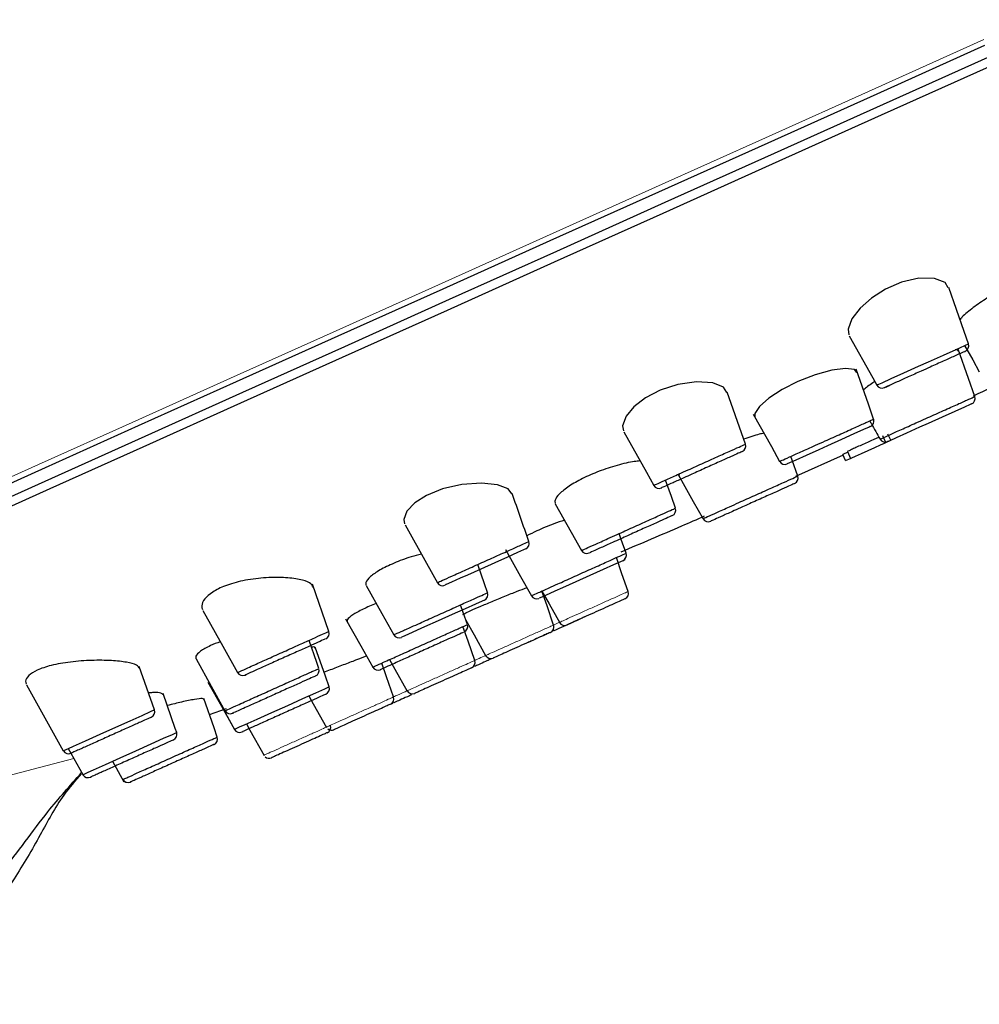
# Model space of a CAD drawing. Units: millimetres. Extents: x 35 to 1129, y 37 to 2267.
# Drawn here: x 763 to 796, y 1730 to 1764 of the extents above; entities that cross this region are included whole.
import ezdxf

# ---------------------------------------------------------------- set-up
doc = ezdxf.new("R2010")
doc.units = ezdxf.units.MM

msp = doc.modelspace()

# ---------------------------------------------------------------- linework, layer by layer
at = {"color": 7, "linetype": 'Continuous', "lineweight": 25}
for p, q in [((792.3603, 1749.3008), (792.2585, 1749.5272)), ((792.3603, 1749.3008), (792.5275, 1749.3759)), ((792.5275, 1749.3759), (792.4354, 1749.5808)), ((791.0726, 1748.9939), (791.1744, 1748.7675)), ((789.3418, 1748.1744), (790.9384, 1748.8844)), ((791.0823, 1748.9723), (790.9151, 1748.8971)), ((791.0072, 1748.6923), (790.9151, 1748.8971)), ((791.0072, 1748.6923), (791.1744, 1748.7675)), ((773.651, 1742.9494), (773.0962, 1744.5415)), ((783.5994, 1744.0453), (783.5993, 1744.0453)), ((782.2751, 1743.4498), (782.275, 1743.4497)), ((782.2752, 1743.4498), (782.2751, 1743.4498)), ((781.6549, 1743.1709), (781.655, 1743.1709)), ((781.0948, 1742.919), (781.0947, 1742.919)), ((780.3305, 1742.5753), (780.3306, 1742.5754)), ((780.3308, 1742.5755), (780.3309, 1742.5755)), ((779.1746, 1742.0555), (779.1747, 1742.0555)), ((767.7896, 1740.3139), (767.2809, 1741.7738)), ((778.445, 1741.7274), (778.4449, 1741.7274)), ((779.1071, 1742.0251), (779.107, 1742.0251)), ((770.8369, 1741.4858), (770.8736, 1741.5024)), ((777.7185, 1741.4007), (777.7184, 1741.4007)), ((777.184, 1741.1604), (777.1841, 1741.1604)), ((777.185, 1741.1608), (777.1851, 1741.1609)), ((776.5368, 1740.8693), (776.5369, 1740.8693)), ((775.7155, 1740.5), (775.7154, 1740.4999)), ((769.639, 1740.1531), (770.2112, 1740.3592)), ((770.1054, 1740.3211), (770.4764, 1739.6578)), ((770.4167, 1740.2005), (770.4536, 1740.217)), ((770.7321, 1739.5748), (770.7696, 1739.5916)), ((773.8224, 1739.6486), (773.8225, 1739.6487)), ((764.8963, 1739.0146), (764.9853, 1738.8554)), ((764.9837, 1738.8538), (765.0216, 1738.8708)), ((764.9857, 1738.8546), (765.3872, 1738.1366)), ((766.379, 1738.5849), (766.7655, 1737.8938)), ((766.379, 1738.5849), (766.7654, 1737.8938)), ((765.6429, 1738.0537), (765.6805, 1738.0706)), ((766.9786, 1737.8868), (767.0164, 1737.9038))]:
    msp.add_line(p, q, dxfattribs=at)
at = {"color": 8, "linetype": 'Continuous', "lineweight": 18}
for p, q in [((781.1979, 1743.1656), (781.3996, 1743.2562)), ((762.8221, 1738.0886), (765.0813, 1738.6838))]:
    msp.add_line(p, q, dxfattribs=at)
at = {"color": 8, "linetype": 'Continuous', "lineweight": 18, "flags": 128}
msp.add_lwpolyline([(751.3057, 1742.8988), (753.3317, 1743.8099), (755.622, 1744.8399), (758.1589, 1745.9807), (760.9225, 1747.2234), (763.8913, 1748.5585), (767.0422, 1749.9754), (770.3506, 1751.4632), (773.7908, 1753.0102), (777.3359, 1754.6044), (780.9583, 1756.2334), (784.6297, 1757.8844), (788.3217, 1759.5446), (792.0053, 1761.2011), (795.6519, 1762.841)], dxfattribs=at)
at = {"color": 7, "linetype": 'Continuous', "lineweight": 25, "flags": 128}
for points in [[(795.6796, 1762.6423), (792.0552, 1761.0125), (788.3941, 1759.3661), (784.7247, 1757.716), (781.0757, 1756.0751), (777.4754, 1754.456), (773.952, 1752.8716), (770.5328, 1751.334), (767.2446, 1749.8553), (764.1129, 1748.4471), (761.1623, 1747.1202), (758.4155, 1745.885), (755.8941, 1744.7512), (753.6178, 1743.7275), (751.6041, 1742.822)], [(746.0114, 1739.8612), (746.0121, 1739.8615), (746.195, 1739.9438), (746.7009, 1740.1713), (747.5258, 1740.5423), (748.6633, 1741.0538), (750.1045, 1741.7018), (751.8381, 1742.4815), (753.8505, 1743.3864), (756.126, 1744.4097), (758.6469, 1745.5433), (761.3934, 1746.7784), (764.344, 1748.1052), (767.4757, 1749.5136), (770.764, 1750.9922), (774.1831, 1752.5298), (777.7064, 1754.1142), (781.3063, 1755.7331), (784.9546, 1757.3737), (788.6229, 1759.0232), (792.2823, 1760.6689), (795.9044, 1762.2977)], [(746.2972, 1739.6608), (746.7814, 1739.8785), (747.5856, 1740.2402), (748.7035, 1740.7429), (750.1264, 1741.3828), (751.8431, 1742.1547), (753.8401, 1743.0528), (756.1019, 1744.0699), (758.6106, 1745.1981), (761.3467, 1746.4285), (764.2887, 1747.7515), (767.4136, 1749.1567), (770.6968, 1750.6331), (774.1126, 1752.1691), (777.6343, 1753.7528), (781.2343, 1755.3717), (784.8844, 1757.0131), (788.5559, 1758.6642), (792.2201, 1760.312), (795.8484, 1761.9436)], [(794.4584, 1754.5034), (794.354, 1754.6779), (793.9985, 1754.8163), (793.4755, 1754.8205), (792.8934, 1754.687), (792.351, 1754.4532), (791.8842, 1754.1565), (791.5005, 1753.8161), (791.2219, 1753.4521), (791.0948, 1753.1056), (791.1189, 1752.9144), (791.1189, 1752.9144)], [(795.1402, 1752.6135), (794.9948, 1753.0308), (794.4791, 1754.5106)], [(791.1327, 1752.8862), (791.9223, 1751.4741), (792.0601, 1751.2277)], [(792.0807, 1751.2392), (792.0767, 1751.2374), (792.2387, 1751.3102), (792.5469, 1751.4489), (792.9697, 1751.6389), (793.4655, 1751.8619), (793.7997, 1752.0123), (794.3011, 1752.2377), (794.7243, 1752.428), (795.012, 1752.5573), (795.1354, 1752.6128), (795.1354, 1752.6128)], [(795.3504, 1750.8438), (795.1381, 1751.4529), (794.7961, 1752.4343)], [(795.0116, 1752.5572), (795.2811, 1752.0751), (795.5025, 1751.6792)], [(791.3836, 1751.6561), (791.3087, 1751.7519), (791.0104, 1751.7912), (790.548, 1751.731), (789.9885, 1751.5764), (789.4102, 1751.3488), (788.878, 1751.0773), (788.4344, 1750.7887), (788.1154, 1750.51), (787.9597, 1750.274), (787.96, 1750.1612), (787.96, 1750.1612)], [(791.9536, 1750.0837), (791.777, 1750.5904), (791.368, 1751.7642)], [(787.019, 1750.9859), (786.9043, 1751.1579), (786.5462, 1751.301), (786.0046, 1751.3378), (785.3751, 1751.2496), (784.7801, 1751.0564), (784.2855, 1750.7988), (783.9002, 1750.5018), (783.6334, 1750.1811), (783.5183, 1749.8648), (783.544, 1749.6887), (783.544, 1749.6887)], [(787.6453, 1749.2427), (787.5772, 1749.4382), (787.0358, 1750.9918)], [(795.2378, 1750.5947), (795.1987, 1750.5772), (795.0055, 1750.4903), (794.6797, 1750.3438), (794.2578, 1750.154), (793.7878, 1749.9427), (793.4948, 1749.8109), (793.061, 1749.6158), (792.7151, 1749.4603), (792.4944, 1749.361), (792.4241, 1749.3294), (792.4241, 1749.3294)], [(787.9095, 1750.2505), (788.5162, 1749.1655), (788.7959, 1748.6652)], [(783.56, 1749.6558), (784.3188, 1748.2989), (784.5655, 1747.8576)], [(791.8406, 1749.8345), (791.8042, 1749.8182), (791.6151, 1749.7332), (791.2929, 1749.5883), (790.8743, 1749.4), (790.4078, 1749.1903), (790.1154, 1749.0588), (789.6861, 1748.8657), (789.3431, 1748.7115), (789.1239, 1748.6129), (789.0525, 1748.5808), (789.0525, 1748.5808)], [(791.1744, 1748.7675), (791.2195, 1748.7878), (791.3481, 1748.8456), (791.5404, 1748.9321), (791.7673, 1749.0341), (791.9943, 1749.1361), (792.1866, 1749.2226), (792.3151, 1749.2805), (792.3603, 1749.3008)], [(789.4044, 1748.1695), (789.2176, 1748.7055), (789.1725, 1748.835)], [(785.2948, 1747.089), (785.1571, 1747.4841), (784.9638, 1748.0388)], [(785.3882, 1748.2299), (785.8954, 1747.3229), (786.2221, 1746.7386)], [(779.7976, 1747.5796), (779.6743, 1747.7417), (779.3191, 1747.8771), (778.774, 1747.933), (778.1141, 1747.887), (777.4664, 1747.74), (776.9317, 1747.524), (776.5348, 1747.2702), (776.2744, 1746.995), (776.1684, 1746.7169), (776.1924, 1746.5656), (776.1924, 1746.5656)], [(781.258, 1747.2442), (781.7957, 1746.2825), (782.1384, 1745.6697)], [(776.2095, 1746.5304), (776.9265, 1745.2483), (777.2954, 1744.5886)], [(783.6342, 1745.5768), (783.4719, 1746.0426), (783.4029, 1746.2404)], [(780.2642, 1745.7252), (780.1933, 1745.6933), (779.9823, 1745.5984), (779.6488, 1745.4485), (779.2217, 1745.2564), (778.7541, 1745.0461), (778.3064, 1744.8449), (778.0668, 1744.7371), (777.7654, 1744.6015), (777.5893, 1744.5223), (777.5573, 1744.508), (777.5573, 1744.508)], [(779.5802, 1745.7052), (780.0875, 1744.798), (780.453, 1744.1443)], [(783.7068, 1744.2923), (783.4983, 1744.8905), (783.3099, 1745.4311)], [(778.985, 1744.2537), (778.8831, 1744.5461), (778.6546, 1745.2016)], [(783.5264, 1745.3282), (783.5273, 1745.3287), (783.4462, 1745.2922), (783.2157, 1745.1885), (782.8612, 1745.0291), (782.4219, 1744.8316), (781.9484, 1744.6186), (781.4942, 1744.4143), (781.2432, 1744.3015), (780.9269, 1744.1593), (780.7451, 1744.0775), (780.7171, 1744.0649), (780.7171, 1744.0649)], [(774.9021, 1744.4941), (775.4258, 1743.5575), (775.8308, 1742.8333)], [(781.2024, 1743.1661), (780.9792, 1743.8066), (780.8056, 1744.3049)], [(780.8098, 1744.3068), (781.0467, 1743.8832), (781.4049, 1743.2427)], [(778.878, 1744.0054), (778.8781, 1744.0055), (778.7997, 1743.9702), (778.5737, 1743.8686), (778.224, 1743.7113), (777.7892, 1743.5158), (777.3188, 1743.3043), (776.8674, 1743.1012), (776.6188, 1742.9895), (776.3047, 1742.8482), (776.1236, 1742.7668), (776.0942, 1742.7536), (776.0942, 1742.7536)], [(778.3045, 1743.178), (778.1628, 1743.5845), (778.0726, 1743.8434)], [(769.4162, 1743.6523), (770.0871, 1742.4525), (770.5805, 1741.5701)], [(774.2135, 1743.3752), (774.7207, 1742.4681), (775.1228, 1741.749)], [(778.5533, 1741.9749), (778.3255, 1742.6285), (778.1565, 1743.1136)], [(778.2519, 1743.3289), (778.5285, 1742.8342), (778.9279, 1742.12)], [(773.3137, 1741.7012), (773.2414, 1741.9088), (772.9827, 1742.651)], [(773.6561, 1741.0879), (773.5325, 1741.4426), (773.1905, 1742.424)], [(779.1395, 1742.0434), (779.1394, 1742.0433), (779.1075, 1742.0253)], [(769.187, 1742.0256), (769.6967, 1741.114), (770.1603, 1740.2849)], [(775.8237, 1740.7474), (775.5887, 1741.4217), (775.4268, 1741.8861)], [(775.6903, 1742.0046), (775.8705, 1741.6824), (776.2863, 1740.9387)], [(763.4894, 1741.1519), (764.1105, 1740.0413), (764.7281, 1738.9368)], [(769.5887, 1741.2452), (770.0398, 1740.4385), (770.4764, 1739.6577)], [(770.4972, 1739.6693), (770.4904, 1739.6662), (770.651, 1739.7385), (770.8348, 1739.8211), (771.2378, 1740.0023), (771.7347, 1740.2258), (772.2691, 1740.4661), (772.7804, 1740.696), (773.2093, 1740.8889), (773.5102, 1741.0242), (773.6485, 1741.0864), (773.6485, 1741.0864)], [(768.5373, 1739.5536), (768.4895, 1739.6907), (768.0805, 1740.8644)], [(772.9764, 1740.7842), (773.1278, 1740.5134), (773.5697, 1739.723)], [(769.9012, 1739.4006), (769.7921, 1739.7136), (769.4501, 1740.6951)], [(775.7569, 1740.5252), (775.7778, 1740.5301), (775.8041, 1740.5398)], [(764.748, 1738.9479), (764.744, 1738.9461), (764.8998, 1739.0162), (765.0748, 1739.0949), (765.4715, 1739.2733), (765.9628, 1739.4942), (766.4873, 1739.7301), (766.9746, 1739.9492), (767.3767, 1740.13), (767.6558, 1740.2555), (767.7831, 1740.3128), (767.7831, 1740.3128)], [(769.9016, 1739.3994), (769.7921, 1739.7135), (769.639, 1740.1531)], [(770.8784, 1739.8407), (770.9927, 1739.6362), (771.4722, 1738.7788)], [(765.4078, 1738.1482), (765.4015, 1738.1454), (765.5614, 1738.2172), (765.7435, 1738.2991), (766.1444, 1738.4794), (766.6388, 1738.7017), (767.1695, 1738.9404), (767.6744, 1739.1675), (768.0982, 1739.358), (768.3943, 1739.4912), (768.5299, 1739.5521), (768.5299, 1739.5521)]]:
    msp.add_lwpolyline(points, dxfattribs=at)
at = {"color": 7, "linetype": 'Continuous', "lineweight": 25}
for centre, radius, start, end in [((794.9508, 1752.549), 0.2001, 294.20423, 18.16877), ((792.2336, 1751.327), 0.1999, 210.74441, 294.27524), ((795.1609, 1750.7795), 0.2001, 294.18172, 18.02559), ((795.161, 1750.7795), 0.2, 294.18268, 18.01109), ((791.7642, 1750.0195), 0.2, 294.18843, 17.98462), ((792.3417, 1749.5116), 0.1999, 209.51559, 294.23587), ((787.4559, 1749.1785), 0.2, 294.18289, 17.85899), ((788.9703, 1748.7631), 0.1999, 209.44082, 294.23206), ((789.2149, 1748.1056), 0.2, 294.15374, 17.71568), ((789.2149, 1748.1056), 0.2, 294.19994, 18.69837), ((784.7392, 1747.9569), 0.2, 210.61259, 294.23472), ((785.1053, 1747.0251), 0.2, 294.17357, 17.7414), ((786.3957, 1746.8379), 0.2, 210.38343, 294.25961), ((786.3958, 1746.8378), 0.2, 210.57095, 294.2372), ((780.1821, 1745.9076), 0.2, 294.22437, 19.11939), ((782.312, 1745.7689), 0.1999, 210.56191, 294.27452), ((783.4453, 1745.5111), 0.2, 294.18403, 18.40996), ((783.4453, 1745.5111), 0.2, 294.21302, 19.1604), ((777.4692, 1744.6876), 0.2, 210.43924, 294.2234), ((778.7961, 1744.1879), 0.2, 294.21303, 19.22164), ((780.6267, 1744.2436), 0.2, 210.62024, 294.23093), ((783.5175, 1744.2278), 0.2, 294.18128, 18.23429), ((778.115, 1743.1141), 0.2, 294.1809, 17.75036), ((781.0132, 1743.1015), 0.1999, 294.17083, 18.25641), ((781.5723, 1743.3531), 0.2001, 209.26304, 294.23074), ((773.4615, 1742.8854), 0.2, 294.178, 17.79625), ((776.0044, 1742.9323), 0.1999, 210.52864, 294.28725), ((779.0914, 1742.2374), 0.2, 209.23622, 294.23554), ((775.2972, 1741.8469), 0.1999, 209.42356, 294.2292), ((778.364, 1741.9103), 0.2001, 294.19746, 18.24006), ((770.7548, 1741.6682), 0.2, 209.64788, 294.22659), ((773.1242, 1741.6373), 0.2, 294.16902, 17.75513), ((773.4666, 1741.0238), 0.2001, 294.19262, 17.9233), ((775.6345, 1740.6828), 0.1999, 294.17083, 18.25641), ((776.4528, 1741.0508), 0.2, 209.23193, 294.23983), ((767.6002, 1740.2496), 0.2, 294.18944, 18.03089), ((770.3346, 1740.3827), 0.1999, 209.47042, 294.24273), ((773.5145, 1739.7296), 0.2001, 294.19746, 18.24006), ((768.3478, 1739.4894), 0.2, 294.19625, 17.95927), ((769.7121, 1739.3354), 0.2, 294.16797, 18.17585), ((769.7122, 1739.3353), 0.1999, 294.19694, 18.76671), ((770.65, 1739.7572), 0.2001, 210.2932, 294.22718), ((770.6499, 1739.757), 0.1999, 210.73567, 294.28591), ((773.7388, 1739.8304), 0.2, 229.81441, 294.247), ((764.9016, 1739.0361), 0.1999, 210.6984, 294.24596), ((771.6408, 1738.887), 0.2001, 229.72765, 294.22813), ((765.5608, 1738.2361), 0.2001, 210.27121, 294.22097), ((765.5607, 1738.236), 0.1999, 210.74441, 294.27524), ((766.8965, 1738.0693), 0.2001, 209.27865, 294.19731), ((766.8965, 1738.0692), 0.2, 210.32223, 294.24973)]:
    msp.add_arc(centre, radius, start, end, dxfattribs=at)
for points, knots in [([(776.8182, 1782.2772), (773.245, 1780.6241), (766.2193, 1777.3738), (756.102, 1772.0631), (746.5402, 1766.4848), (740.5887, 1762.3281), (737.6578, 1760.281)], [0, 0, 0, 0, 0.2624905, 0.5161133, 0.7617011, 1, 1, 1, 1]), ([(798.0553, 1754.7641), (798.0401, 1754.8004), (798.0039, 1754.8871), (797.7158, 1754.9064), (797.2675, 1754.8275), (796.7196, 1754.6418), (796.1537, 1754.3798), (795.6194, 1754.0692), (795.1829, 1753.7501), (794.9184, 1753.5217), (794.8634, 1753.4335), (794.8577, 1753.4242)], [0, 0, 0, 0, 0.0965209, 0.2301808, 0.3617492, 0.4890138, 0.6121976, 0.7337701, 0.8572453, 0.9850324, 1, 1, 1, 1]), ([(795.02, 1752.3608), (795.0239, 1752.3626), (795.0455, 1752.3722), (794.9352, 1752.3227), (794.6872, 1752.2112), (794.306, 1752.0396), (793.9086, 1751.861), (793.5022, 1751.6783), (793.1098, 1751.5018), (792.727, 1751.3297), (792.4556, 1751.2076), (792.3166, 1751.1451), (792.3304, 1751.1513), (792.3347, 1751.1532)], [0, 0, 0, 0, 0.0233846, 0.12924, 0.2374952, 0.3477875, 0.4579956, 0.5283226, 0.6356616, 0.7411572, 0.8459228, 0.9520713, 1, 1, 1, 1]), ([(794.7992, 1752.3596), (794.7986, 1752.3876), (794.7978, 1752.4226), (794.711, 1752.4155), (794.6934, 1752.4141)], [0, 0, 0, 0, 0.7969875, 1, 1, 1, 1]), ([(795.3105, 1750.8724), (796.1461, 1751.2551), (797.0432, 1751.6661), (797.9351, 1752.0879), (797.9963, 1752.1169)], [0, 0, 0, 0, 0.9314329, 1, 1, 1, 1]), ([(791.9955, 1751.3431), (791.9733, 1751.33), (791.8006, 1751.2282), (791.6986, 1751.1439), (791.6098, 1751.0704)], [0, 0, 0, 0, 0.1285296, 1, 1, 1, 1]), ([(792.3158, 1751.1448), (792.3212, 1751.1472), (792.3329, 1751.1524), (792.4448, 1751.2028), (792.5051, 1751.2299)], [0, 0, 0, 0, 0.46137463, 1, 1, 1, 1]), ([(792.172, 1749.4163), (792.1857, 1749.4224), (792.2137, 1749.435), (792.4746, 1749.5523), (792.8697, 1749.7301), (793.3074, 1749.9268), (793.7734, 1750.1364), (794.2467, 1750.3492), (794.7329, 1750.5679), (795.1032, 1750.7344), (795.3231, 1750.8333), (795.3299, 1750.8363), (795.3328, 1750.8376)], [0, 0, 0, 0, 0.1011442, 0.2082754, 0.3152742, 0.4226224, 0.4897913, 0.5974323, 0.7051087, 0.8125787, 0.9199823, 1, 1, 1, 1]), ([(788.7995, 1748.6672), (788.8138, 1748.6736), (788.8429, 1748.6867), (789.1036, 1748.804), (789.4957, 1748.9802), (789.93, 1749.1756), (790.393, 1749.3837), (790.8635, 1749.5953), (791.3464, 1749.8126), (791.7126, 1749.9771), (791.928, 1750.0741), (791.9334, 1750.0765), (791.9357, 1750.0775)], [0, 0, 0, 0, 0.1022636, 0.2089291, 0.3158247, 0.4230385, 0.4906337, 0.5985753, 0.7065599, 0.8143697, 0.9216032, 1, 1, 1, 1]), ([(791.8243, 1750.0274), (791.8428, 1749.9943), (791.9571, 1749.7898), (792.0715, 1749.5852), (792.1674, 1749.4137)], [0, 0, 0, 0, 0.16170029, 1, 1, 1, 1]), ([(788.2669, 1749.6113), (788.2167, 1749.6011), (788.0327, 1749.5642), (787.7742, 1749.4761), (787.5863, 1749.4121)], [0, 0, 0, 0, 0.27338232, 1, 1, 1, 1]), ([(792.1324, 1749.4763), (792.1304, 1749.4755), (792.0963, 1749.4613), (791.9788, 1749.4095), (791.7956, 1749.3286), (791.5915, 1749.237), (791.3978, 1749.149), (791.2325, 1749.0727), (791.1209, 1749.0199), (791.0685, 1748.9938), (791.0776, 1748.9965), (791.0798, 1748.9972)], [0, 0, 0, 0, 0.00855734, 0.14418015, 0.27978513, 0.41537353, 0.55096624, 0.6865604, 0.82216639, 0.95778261, 1, 1, 1, 1]), ([(784.5843, 1747.8681), (784.579, 1747.8657), (784.5582, 1747.8564), (784.6984, 1747.9194), (784.9883, 1748.0498), (785.3595, 1748.2167), (785.7856, 1748.4083), (786.2531, 1748.6186), (786.7727, 1748.8522), (787.2148, 1749.0511), (787.5112, 1749.1843), (787.651, 1749.2471), (787.6308, 1749.2381), (787.6256, 1749.2358)], [0, 0, 0, 0, 0.0366682, 0.1418887, 0.2470512, 0.3531529, 0.4201366, 0.530762, 0.6416504, 0.7513919, 0.8584612, 0.9636939, 1, 1, 1, 1]), ([(787.5211, 1748.9886), (787.5257, 1748.9907), (787.5434, 1748.9986), (787.4205, 1748.9434), (787.1599, 1748.8261), (786.7704, 1748.6511), (786.3117, 1748.4447), (785.8983, 1748.2588), (785.5216, 1748.0894), (785.1941, 1747.9422), (784.9388, 1747.8274), (784.8156, 1747.772), (784.8338, 1747.7801), (784.8385, 1747.7822)], [0, 0, 0, 0, 0.036143, 0.1411595, 0.2479616, 0.3576353, 0.4688025, 0.5799266, 0.647168, 0.7534624, 0.8585166, 0.9634776, 1, 1, 1, 1]), ([(784.1058, 1748.6798), (784.043, 1748.6752), (783.8308, 1748.6596), (783.3406, 1748.5426), (782.7309, 1748.3444), (782.1615, 1748.0946), (781.6968, 1747.8277), (781.3743, 1747.5702), (781.2328, 1747.3734), (781.247, 1747.2883), (781.2526, 1747.255)], [0, 0, 0, 0, 0.0623343, 0.2105127, 0.3542944, 0.4930643, 0.6292309, 0.7669506, 0.9088852, 1, 1, 1, 1]), ([(785.4411, 1748.2534), (785.4388, 1748.251), (785.3985, 1748.2099), (785.4106, 1748.1894), (785.422, 1748.17)], [0, 0, 0, 0, 0.0574928, 1, 1, 1, 1]), ([(786.2405, 1746.7489), (786.2351, 1746.7465), (786.212, 1746.7362), (786.3548, 1746.8002), (786.6557, 1746.9357), (787.0456, 1747.1109), (787.4872, 1747.3095), (787.9638, 1747.5239), (788.4896, 1747.7604), (788.9423, 1747.9638), (789.2555, 1748.1048), (789.4082, 1748.1733), (789.3882, 1748.1644), (789.3827, 1748.162)], [0, 0, 0, 0, 0.0334042, 0.1404516, 0.2476614, 0.354969, 0.4223093, 0.5298888, 0.6374453, 0.7451137, 0.8524906, 0.9598441, 1, 1, 1, 1]), ([(789.2783, 1747.9149), (789.2831, 1747.917), (789.3008, 1747.9249), (789.1656, 1747.8641), (788.8883, 1747.7394), (788.4874, 1747.5591), (788.0215, 1747.3497), (787.5992, 1747.1597), (787.208, 1746.9838), (786.8626, 1746.8285), (786.5961, 1746.7087), (786.4697, 1746.6518), (786.49, 1746.6609), (786.4948, 1746.6631)], [0, 0, 0, 0, 0.0399928, 0.1473465, 0.2547654, 0.3624846, 0.4701224, 0.577776, 0.6451922, 0.7525594, 0.859814, 0.9668941, 1, 1, 1, 1]), ([(780.3711, 1745.9733), (780.3705, 1745.9749), (780.1837, 1746.5118), (779.9965, 1747.0486), (779.8098, 1747.5839)], [0, 0, 0, 0, 0.0029234, 1, 1, 1, 1]), ([(782.1569, 1745.6801), (782.1514, 1745.6776), (782.129, 1745.6675), (782.2712, 1745.7315), (782.5701, 1745.8659), (782.9566, 1746.0397), (783.3952, 1746.2369), (783.8694, 1746.4502), (784.3918, 1746.6851), (784.8406, 1746.8869), (785.1494, 1747.0258), (785.2991, 1747.0931), (785.2789, 1747.084), (785.2734, 1747.0816)], [0, 0, 0, 0, 0.0341896, 0.141001, 0.2478595, 0.3552437, 0.4227431, 0.5307264, 0.6388017, 0.7463759, 0.8537636, 0.9605961, 1, 1, 1, 1]), ([(781.5677, 1746.6903), (781.4481, 1746.6497), (781.1325, 1746.5425), (780.6749, 1746.3523), (780.4117, 1746.2176), (780.305, 1746.163)], [0, 0, 0, 0, 0.2663688, 0.7026738, 1, 1, 1, 1]), ([(785.169, 1746.8345), (785.1738, 1746.8366), (785.1916, 1746.8446), (785.0593, 1746.7851), (784.7863, 1746.6623), (784.3893, 1746.4838), (783.9269, 1746.2759), (783.5072, 1746.0871), (783.1189, 1745.9125), (782.7768, 1745.7587), (782.5124, 1745.6397), (782.3866, 1745.5833), (782.4064, 1745.5921), (782.4111, 1745.5942)], [0, 0, 0, 0, 0.0391643, 0.1459932, 0.2533718, 0.3610027, 0.4691571, 0.5773018, 0.6448789, 0.7523954, 0.8593267, 0.9661428, 1, 1, 1, 1]), ([(783.4741, 1745.6282), (784.155, 1745.9167), (785.0905, 1746.3129), (786.021, 1746.7206), (786.2741, 1746.8315)], [0, 0, 0, 0, 0.7279693, 1, 1, 1, 1]), ([(777.312, 1744.5979), (777.3135, 1744.5985), (777.3171, 1744.6001), (777.5184, 1744.6907), (777.8197, 1744.8261), (778.2045, 1744.9992), (778.653, 1745.2009), (779.1902, 1745.4424), (779.6839, 1745.6644), (780.0696, 1745.8379), (780.3239, 1745.9522), (780.3544, 1745.966), (780.3695, 1745.9728)], [0, 0, 0, 0, 0.07529904, 0.18065167, 0.28649836, 0.35354742, 0.46406258, 0.5748699, 0.68448, 0.79133547, 0.89663128, 1, 1, 1, 1]), ([(776.7574, 1745.5507), (776.6434, 1745.521), (776.3275, 1745.4387), (775.828, 1745.2492), (775.3478, 1745.0158), (775.0197, 1744.7872), (774.8795, 1744.6125), (774.892, 1744.5345), (774.8968, 1744.5046)], [0, 0, 0, 0, 0.11078554, 0.30697164, 0.497693, 0.68678925, 0.87965074, 1, 1, 1, 1]), ([(780.4718, 1744.1548), (780.472, 1744.1549), (780.4724, 1744.1551), (780.6774, 1744.2472), (780.9914, 1744.3885), (781.3902, 1744.5678), (781.8477, 1744.7735), (782.3927, 1745.0186), (782.8966, 1745.2452), (783.3094, 1745.4308), (783.5577, 1745.5424), (783.6632, 1745.5901), (783.6335, 1745.5765), (783.6331, 1745.5764)], [0, 0, 0, 0, 0.0725355, 0.1795432, 0.286858, 0.3542682, 0.4618455, 0.5694493, 0.6770519, 0.7843798, 0.8915336, 0.9987187, 1, 1, 1, 1]), ([(773.1218, 1744.4375), (773.0919, 1744.4876), (773.0264, 1744.5972), (772.6734, 1744.7098), (772.1395, 1744.7743), (771.4687, 1744.7647), (770.7729, 1744.6705), (770.1693, 1744.4997), (769.7258, 1744.2813), (769.4538, 1744.0425), (769.3609, 1743.8374), (769.389, 1743.7275), (769.3994, 1743.6867)], [0, 0, 0, 0, 0.0930136, 0.203474, 0.3197267, 0.4384958, 0.5533137, 0.6580591, 0.7533925, 0.8460917, 0.9428405, 1, 1, 1, 1]), ([(778.1459, 1743.5185), (778.1584, 1743.5279), (778.1835, 1743.5466), (778.4002, 1743.6464), (778.7222, 1743.7863), (779.1273, 1743.9564), (779.5638, 1744.1351), (779.9799, 1744.3019), (780.1947, 1744.3849), (780.2965, 1744.4243)], [0, 0, 0, 0, 0.1448604, 0.2897332, 0.434336, 0.5791751, 0.724206, 0.8693006, 1, 1, 1, 1]), ([(775.849, 1742.8434), (775.8496, 1742.8437), (775.851, 1742.8444), (776.0557, 1742.9364), (776.3677, 1743.0768), (776.7637, 1743.2548), (777.2184, 1743.4593), (777.7599, 1743.7028), (778.2596, 1743.9274), (778.6675, 1744.1112), (778.9109, 1744.2193), (779.0142, 1744.2689), (778.9848, 1744.2536), (778.9846, 1744.2535)], [0, 0, 0, 0, 0.0735107, 0.180345, 0.2877166, 0.3550607, 0.4630008, 0.5709832, 0.6786622, 0.7859691, 0.8928217, 0.999583, 1, 1, 1, 1]), ([(783.5942, 1744.043), (783.5829, 1744.0379), (783.5535, 1744.0247), (783.414, 1743.9619), (783.172, 1743.8531), (782.8668, 1743.7159), (782.535, 1743.5667), (782.2136, 1743.4221), (781.9383, 1743.2984), (781.742, 1743.21), (781.662, 1743.174), (781.656, 1743.1714), (781.6544, 1743.1706)], [0, 0, 0, 0, 0.0694723, 0.180462, 0.2914724, 0.4026171, 0.5136154, 0.6246997, 0.7357946, 0.8469868, 0.9580561, 1, 1, 1, 1]), ([(775.2383, 1743.8928), (775.087, 1743.8284), (774.7638, 1743.6909), (774.4277, 1743.5001), (774.2603, 1743.3616), (774.261, 1743.3098), (774.2613, 1743.29)], [0, 0, 0, 0, 0.2508737, 0.5357172, 0.8223099, 1, 1, 1, 1]), ([(782.2698, 1743.4474), (782.2584, 1743.4423), (782.2289, 1743.4289), (782.0892, 1743.3662), (781.8465, 1743.2571), (781.5434, 1743.1207), (781.3126, 1743.017), (781.2035, 1742.9679), (781.1994, 1742.9661)], [0, 0, 0, 0, 0.1341224, 0.3483891, 0.5627178, 0.7772888, 0.9915371, 1, 1, 1, 1]), ([(775.1262, 1741.7509), (775.125, 1741.7504), (775.0954, 1741.7375), (775.2043, 1741.7858), (775.4264, 1741.8859), (775.7642, 1742.0378), (776.1811, 1742.2253), (776.7195, 1742.4673), (777.2563, 1742.7088), (777.7333, 1742.9232), (778.0871, 1743.0825), (778.2863, 1743.1719), (778.2841, 1743.171), (778.2832, 1743.1706)], [0, 0, 0, 0, 0.00448389, 0.11184182, 0.21927415, 0.28614717, 0.39382604, 0.50148856, 0.60915613, 0.71651559, 0.82379853, 0.93074072, 1, 1, 1, 1]), ([(770.5868, 1741.5736), (770.5846, 1741.5726), (770.557, 1741.5601), (770.6636, 1741.6082), (770.8777, 1741.7043), (771.204, 1741.8511), (771.6123, 1742.0347), (772.1427, 1742.2733), (772.6666, 1742.5089), (773.1223, 1742.7137), (773.4533, 1742.8626), (773.6359, 1742.9447), (773.632, 1742.943), (773.6305, 1742.9423)], [0, 0, 0, 0, 0.0087521, 0.1134319, 0.2194871, 0.2862328, 0.3966836, 0.5074217, 0.6168395, 0.7236401, 0.8288589, 0.9340193, 1, 1, 1, 1]), ([(778.1789, 1742.9235), (778.1797, 1742.9238), (778.1817, 1742.9247), (778.0051, 1742.8453), (777.6917, 1742.7045), (777.2694, 1742.5144), (776.7938, 1742.3007), (776.3169, 1742.0862), (775.9476, 1741.9201), (775.6483, 1741.7855), (775.4516, 1741.6971), (775.355, 1741.6537), (775.3813, 1741.6654), (775.3823, 1741.6659)], [0, 0, 0, 0, 0.069778, 0.1766661, 0.2838585, 0.3911668, 0.4987863, 0.6064422, 0.7141065, 0.7809776, 0.8883731, 0.9957001, 1, 1, 1, 1]), ([(781.09, 1742.9168), (781.0789, 1742.9118), (781.05, 1742.8989), (780.9124, 1742.837), (780.6735, 1742.7296), (780.3722, 1742.5941), (780.0443, 1742.4466), (779.7267, 1742.3038), (779.4546, 1742.1814), (779.2603, 1742.0941), (779.1811, 1742.0584), (779.1751, 1742.0557), (779.1734, 1742.055)], [0, 0, 0, 0, 0.0694495, 0.1804271, 0.2914173, 0.4025721, 0.513589, 0.624695, 0.7357996, 0.846983, 0.9580392, 1, 1, 1, 1]), ([(780.9742, 1742.8648), (780.948, 1742.853), (780.8156, 1742.7935), (780.6154, 1742.7035), (780.4173, 1742.6143), (780.338, 1742.5787), (780.3322, 1742.5761), (780.3305, 1742.5753)], [0, 0, 0, 0, 0.0679337, 0.3438336, 0.6199899, 0.8958612, 1, 1, 1, 1]), ([(770.0017, 1742.6051), (769.8873, 1742.5613), (769.6056, 1742.4532), (769.316, 1742.2777), (769.169, 1742.128), (769.1787, 1742.0602), (769.1824, 1742.0346)], [0, 0, 0, 0, 0.2077445, 0.5115478, 0.8160961, 1, 1, 1, 1]), ([(773.5261, 1742.6952), (773.5274, 1742.6958), (773.5309, 1742.6973), (773.3702, 1742.6251), (773.0792, 1742.4942), (772.6785, 1742.314), (772.2169, 1742.1064), (771.7487, 1741.8959), (771.3877, 1741.7335), (771.0993, 1741.6039), (770.9104, 1741.5189), (770.8164, 1741.4767), (770.8406, 1741.4875), (770.8425, 1741.4883)], [0, 0, 0, 0, 0.0663003, 0.1712612, 0.2761751, 0.3826582, 0.4919448, 0.6028777, 0.7137685, 0.7807376, 0.8869082, 0.9914351, 1, 1, 1, 1]), ([(773.1799, 1742.393), (773.1804, 1742.4105), (773.1811, 1742.434), (773.0864, 1742.4249), (773.0623, 1742.4225)], [0, 0, 0, 0, 0.7451881, 1, 1, 1, 1]), ([(773.4843, 1741.581), (773.5573, 1741.6093), (773.7622, 1741.6887), (774.1449, 1741.8356), (774.5738, 1741.9995), (774.7993, 1742.0848), (774.9113, 1742.1272)], [0, 0, 0, 0, 0.1564375, 0.4386466, 0.7210495, 1, 1, 1, 1]), ([(767.2973, 1741.7009), (767.2699, 1741.7416), (767.2107, 1741.8293), (766.8718, 1741.9206), (766.3549, 1741.9781), (765.6899, 1741.9863), (764.9727, 1741.9356), (764.3215, 1741.8212), (763.8343, 1741.6568), (763.5423, 1741.4676), (763.4455, 1741.3033), (763.4673, 1741.2132), (763.475, 1741.1816)], [0, 0, 0, 0, 0.09222128, 0.19913278, 0.31230803, 0.4303525, 0.5488891, 0.66076823, 0.76185789, 0.85552732, 0.94936899, 1, 1, 1, 1]), ([(778.4409, 1741.7256), (778.4298, 1741.7206), (778.4009, 1741.7076), (778.2639, 1741.646), (778.0261, 1741.5391), (777.7263, 1741.4042), (777.4003, 1741.2577), (777.0845, 1741.1156), (776.814, 1740.994), (776.621, 1740.9071), (776.5424, 1740.8719), (776.5364, 1740.8691), (776.5348, 1740.8684)], [0, 0, 0, 0, 0.0694766, 0.1804751, 0.2914881, 0.4026541, 0.5136548, 0.6247295, 0.7358178, 0.8470029, 0.9580696, 1, 1, 1, 1]), ([(779.1023, 1742.023), (779.0911, 1742.018), (779.0621, 1742.005), (778.922, 1741.9419), (778.7349, 1741.8578), (778.5909, 1741.793), (778.5479, 1741.7737)], [0, 0, 0, 0, 0.205061, 0.5326821, 0.8603602, 1, 1, 1, 1]), ([(770.1644, 1740.2872), (770.163, 1740.2865), (770.1339, 1740.2733), (770.242, 1740.3222), (770.4631, 1740.4215), (770.7995, 1740.5727), (771.215, 1740.7597), (771.7494, 1741), (772.2816, 1741.2392), (772.7528, 1741.4511), (773.1013, 1741.6079), (773.2964, 1741.6956), (773.2937, 1741.6943), (773.2926, 1741.6939)], [0, 0, 0, 0, 0.00546904, 0.11239238, 0.21959466, 0.28751796, 0.39531318, 0.5031819, 0.61083709, 0.71817856, 0.82488791, 0.93166976, 1, 1, 1, 1]), ([(773.1882, 1741.4467), (773.1892, 1741.4472), (773.1917, 1741.4483), (773.019, 1741.3707), (772.7108, 1741.2321), (772.2942, 1741.0448), (771.8235, 1740.8331), (771.3506, 1740.6204), (770.9827, 1740.455), (770.6849, 1740.321), (770.4893, 1740.233), (770.3935, 1740.19), (770.4192, 1740.2015), (770.4204, 1740.2021)], [0, 0, 0, 0, 0.0687348, 0.1754358, 0.2820489, 0.3892792, 0.4968971, 0.6047707, 0.7126318, 0.7805955, 0.8878423, 0.9947323, 1, 1, 1, 1]), ([(768.0743, 1740.8291), (768.0604, 1740.8484), (768.0284, 1740.8926), (767.8381, 1740.9058), (767.6382, 1740.8874), (767.5912, 1740.8831)], [0, 0, 0, 0, 0.3714653, 0.852162, 1, 1, 1, 1]), ([(773.5328, 1740.8342), (773.5374, 1740.8363), (773.5587, 1740.8459), (773.4369, 1740.791), (773.1751, 1740.6733), (772.7847, 1740.4978), (772.3245, 1740.2908), (771.8418, 1740.0738), (771.3939, 1739.8723), (771.0732, 1739.7282), (770.8497, 1739.6276), (770.7301, 1739.5738), (770.7465, 1739.5812), (770.7512, 1739.5833)], [0, 0, 0, 0, 0.0296095, 0.1368375, 0.2440802, 0.3511498, 0.4586537, 0.5663081, 0.6739888, 0.7816583, 0.8492072, 0.9565845, 1, 1, 1, 1]), ([(776.4287, 1740.8207), (776.4058, 1740.8104), (776.2784, 1740.7531), (776.086, 1740.6666), (775.8879, 1740.5775), (775.8413, 1740.5566), (775.819, 1740.5465)], [0, 0, 0, 0, 0.06968, 0.3879235, 0.7064818, 1, 1, 1, 1]), ([(769.437, 1740.6703), (769.4304, 1740.6809), (769.4147, 1740.7063), (769.1544, 1740.6719), (768.7477, 1740.5907), (768.3893, 1740.5009), (768.2218, 1740.4589)], [0, 0, 0, 0, 0.2008446, 0.4767401, 0.7553132, 1, 1, 1, 1]), ([(775.7112, 1740.4981), (775.7001, 1740.4931), (775.6713, 1740.48), (775.535, 1740.4189), (775.299, 1740.3126), (775.0015, 1740.179), (774.6782, 1740.0335), (774.3651, 1739.8927), (774.097, 1739.7722), (773.9059, 1739.6862), (773.8282, 1739.6513), (773.8225, 1739.6487), (773.8209, 1739.648)], [0, 0, 0, 0, 0.0694993, 0.1805175, 0.2915462, 0.4026985, 0.5136832, 0.6247313, 0.7358057, 0.8469981, 0.9580947, 1, 1, 1, 1]), ([(767.6678, 1740.0607), (767.672, 1740.0627), (767.6927, 1740.0718), (767.5809, 1740.0217), (767.3395, 1739.913), (766.9753, 1739.7494), (766.5372, 1739.5522), (766.068, 1739.3414), (765.6284, 1739.1436), (765.316, 1739.0031), (765.1009, 1738.9064), (764.9844, 1738.8541), (764.9979, 1738.8601), (765.0021, 1738.862)], [0, 0, 0, 0, 0.0276276, 0.1332416, 0.238059, 0.3429194, 0.4493128, 0.5587487, 0.669583, 0.7803695, 0.8473835, 0.952901, 1, 1, 1, 1]), ([(766.7377, 1737.9787), (766.7412, 1737.9803), (766.7477, 1737.9832), (766.9109, 1738.0565), (767.1917, 1738.1829), (767.6444, 1738.3864), (768.1711, 1738.6233), (768.7135, 1738.8671), (769.2109, 1739.0909), (769.6025, 1739.2669), (769.8573, 1739.3816), (769.8823, 1739.3928), (769.8943, 1739.3982)], [0, 0, 0, 0, 0.0828451, 0.150143, 0.2577278, 0.3653342, 0.4728154, 0.5801653, 0.6874305, 0.7945022, 0.9015206, 1, 1, 1, 1]), ([(773.5913, 1739.5447), (773.5803, 1739.5398), (773.5517, 1739.5269), (773.4168, 1739.4663), (773.1833, 1739.3612), (772.8892, 1739.229), (772.5697, 1739.0854), (772.2603, 1738.9462), (771.9954, 1738.8271), (771.8065, 1738.7421), (771.7299, 1738.7077), (771.7244, 1738.7052), (771.7228, 1738.7046)], [0, 0, 0, 0, 0.06949686, 0.18052441, 0.2915433, 0.40266561, 0.51361534, 0.62463542, 0.73572557, 0.84695556, 0.95808607, 1, 1, 1, 1]), ([(768.4141, 1739.2999), (768.4187, 1739.302), (768.4399, 1739.3115), (768.3202, 1739.2576), (768.0632, 1739.1421), (767.6786, 1738.9691), (767.2237, 1738.7646), (766.7453, 1738.5495), (766.3006, 1738.3494), (765.982, 1738.2062), (765.7605, 1738.1065), (765.6414, 1738.0531), (765.6572, 1738.0601), (765.6618, 1738.0622)], [0, 0, 0, 0, 0.0294681, 0.1360325, 0.2428397, 0.3497306, 0.4569044, 0.564678, 0.6727579, 0.7808309, 0.8484001, 0.9557053, 1, 1, 1, 1]), ([(769.7775, 1739.1455), (769.7823, 1739.1476), (769.8035, 1739.1572), (769.6793, 1739.1013), (769.4146, 1738.9823), (769.0223, 1738.8059), (768.5623, 1738.599), (768.0815, 1738.3828), (767.6364, 1738.1826), (767.2699, 1738.0179), (767.0479, 1737.9178), (766.9531, 1737.8759), (766.9797, 1737.8874), (766.9804, 1737.8876)], [0, 0, 0, 0, 0.0316345, 0.1390372, 0.2463117, 0.353549, 0.4607007, 0.5675836, 0.6748599, 0.7823025, 0.8899621, 0.9974616, 1, 1, 1, 1]), ([(765.3326, 1738.1682), (765.1303, 1737.9346), (764.5856, 1737.3056), (763.9369, 1736.057), (763.2228, 1734.8402), (762.5463, 1733.8647), (761.734, 1732.8829), (760.7406, 1732.0082), (759.5085, 1731.2987), (758.0123, 1730.6654), (756.7516, 1730.518), (755.8947, 1730.4178)], [0, 0, 0, 0, 0.0718772, 0.1935213, 0.3272968, 0.4023924, 0.4705785, 0.6245735, 0.7069968, 0.800858, 1, 1, 1, 1]), ([(755.9664, 1731.2749), (756.728, 1731.3731), (758.1604, 1731.5579), (760.0241, 1732.4438), (761.5031, 1733.5707), (762.8835, 1735.0558), (764.0155, 1736.7114), (764.9557, 1737.7714), (765.3393, 1738.2039)], [0, 0, 0, 0, 0.1892716, 0.3559551, 0.5041244, 0.6482921, 0.8565179, 1, 1, 1, 1])]:
    msp.add_open_spline(points, degree=3, knots=knots, dxfattribs=at)
at = {"color": 8, "linetype": 'Continuous', "lineweight": 18}
for points, knots in [([(779.3776, 1776.5926), (779.3776, 1776.5926), (777.1597, 1776.5926), (773.0339, 1773.1884), (766.2193, 1770.8385), (759.5802, 1767.656), (753.4666, 1764.9659), (749.7689, 1763.2982), (748.0377, 1762.5273), (747.9512, 1762.4888)], [0, 0, 0, 0, 0.0000015, 0.1722415, 0.3765389, 0.580844, 0.785038, 0.9892608, 1, 1, 1, 1]), ([(747.8634, 1760.3896), (747.9519, 1760.4287), (749.7227, 1761.2104), (753.5208, 1762.9048), (759.7949, 1765.7225), (766.6607, 1768.8084), (773.5221, 1771.894), (778.0702, 1773.939), (780.1504, 1774.8743)], [0, 0, 0, 0, 0.01074607, 0.2150119, 0.41927753, 0.62354761, 0.82781785, 1, 1, 1, 1]), ([(781.3978, 1743.2554), (781.3997, 1743.2563), (781.4068, 1743.2595), (781.5017, 1743.3022), (781.7348, 1743.407), (782.0615, 1743.5538), (782.4429, 1743.7255), (782.837, 1743.9026), (783.1981, 1744.065), (783.489, 1744.1959), (783.6427, 1744.2649), (783.7093, 1744.2949), (783.6966, 1744.2892), (783.6924, 1744.2873)], [0, 0, 0, 0, 0.0405639, 0.1479412, 0.2554509, 0.3628697, 0.4702959, 0.5776076, 0.6850851, 0.792438, 0.8997427, 0.9669234, 1, 1, 1, 1]), ([(778.9168, 1742.1398), (778.9188, 1742.1407), (778.926, 1742.1439), (779.0202, 1742.1863), (779.2511, 1742.2901), (779.5747, 1742.4356), (779.9524, 1742.6054), (780.3424, 1742.7809), (780.6998, 1742.9416), (780.9875, 1743.071), (781.1393, 1743.1391), (781.205, 1743.1688), (781.1923, 1743.1631), (781.1882, 1743.1612)], [0, 0, 0, 0, 0.0405919, 0.14799, 0.2555263, 0.3629797, 0.4704395, 0.5778083, 0.685332, 0.7926996, 0.9000256, 0.9672046, 1, 1, 1, 1]), ([(778.5488, 1741.9743), (778.6006, 1741.9976), (778.7474, 1742.0635), (778.8513, 1742.1103), (778.9186, 1742.1406)], [0, 0, 0, 0, 0.3527195, 1, 1, 1, 1]), ([(776.2782, 1740.9532), (776.2801, 1740.9541), (776.2872, 1740.9573), (776.3808, 1740.9994), (776.6105, 1741.1026), (776.9324, 1741.2474), (777.3082, 1741.4164), (777.6965, 1741.591), (778.0523, 1741.751), (778.3389, 1741.8799), (778.4902, 1741.9479), (778.5558, 1741.9774), (778.5432, 1741.9718), (778.5391, 1741.9699)], [0, 0, 0, 0, 0.0405543, 0.1479441, 0.2554545, 0.3628808, 0.4703007, 0.5776317, 0.685136, 0.7925016, 0.8998276, 0.967019, 1, 1, 1, 1]), ([(773.5643, 1739.7328), (773.5662, 1739.7336), (773.573, 1739.7367), (773.6656, 1739.7783), (773.8934, 1739.8808), (774.2128, 1740.0245), (774.5859, 1740.1922), (774.9715, 1740.3655), (775.325, 1740.5246), (775.6099, 1740.6527), (775.7606, 1740.7204), (775.826, 1740.7499), (775.8136, 1740.7443), (775.8095, 1740.7424)], [0, 0, 0, 0, 0.04051472, 0.14789009, 0.25537704, 0.36275356, 0.47011227, 0.57738002, 0.68483515, 0.7921697, 0.89947371, 0.96666106, 1, 1, 1, 1]), ([(775.8192, 1740.7468), (775.8431, 1740.7576), (775.9391, 1740.8007), (776.1092, 1740.8772), (776.2565, 1740.9435), (776.28, 1740.954)], [0, 0, 0, 0, 0.217974, 0.8750783, 1, 1, 1, 1]), ([(771.4663, 1738.7893), (771.4681, 1738.7901), (771.4747, 1738.7931), (771.5662, 1738.8343), (771.7916, 1738.9356), (772.1079, 1739.0779), (772.4771, 1739.2439), (772.8598, 1739.416), (773.2067, 1739.572), (773.4646, 1739.6879), (773.5499, 1739.7263), (773.5829, 1739.7411)], [0, 0, 0, 0, 0.0471403, 0.1720925, 0.2971761, 0.4221154, 0.5469831, 0.6717521, 0.796733, 0.9215831, 1, 1, 1, 1])]:
    msp.add_open_spline(points, degree=3, knots=knots, dxfattribs=at)

doc.saveas('drawing.dxf')
